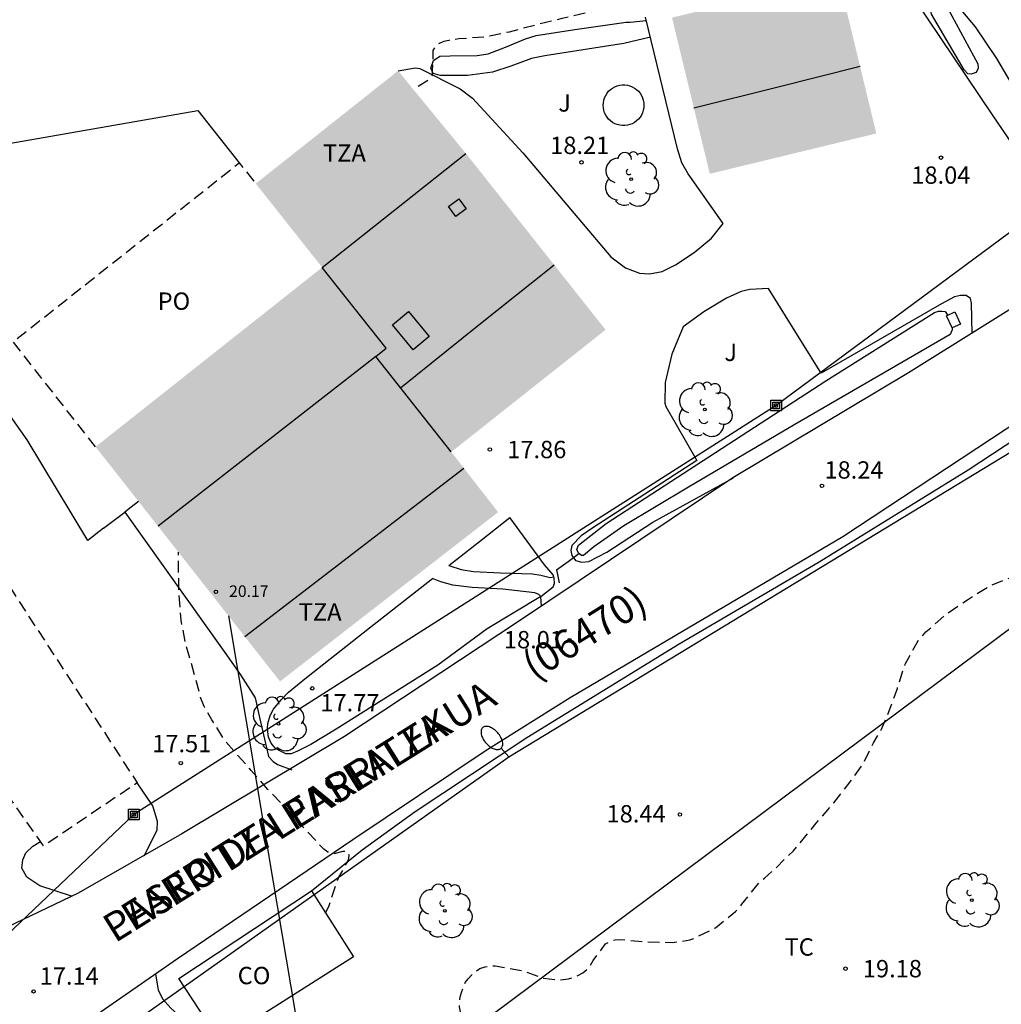
# Model space of a CAD drawing. Units: metres. Extents: x 577844 to 578195, y 4791040 to 4791291.
# Drawn here: x 577968 to 578011, y 4791162 to 4791204 of the extents above; entities that cross this region are included whole.
import ezdxf

# ---------------------------------------------------------------- set-up
doc = ezdxf.new("R2010")
doc.units = ezdxf.units.M
doc.header["$MEASUREMENT"] = 0
doc.linetypes.add('TRAZOS_NORMALES', pattern=[0.75, 0.5, -0.25])
for name, color, linetype in [('020194', 31, 'TRAZOS_NORMALES'), ('020204', 9, 'Continuous'), ('020308', 9, 'Continuous'), ('050110', 4, 'Continuous'), ('060108', 9, 'Continuous'), ('060110', 9, 'Continuous'), ('060121', 9, 'Continuous'), ('060130', 9, 'Continuous'), ('060134', 9, 'Continuous'), ('070101', 9, 'ALAMBRADA'), ('070104', 3, 'Continuous'), ('070105', 6, 'Continuous'), ('070106', 6, 'Continuous'), ('070108', 9, 'VALLA'), ('080106', 1, 'Continuous'), ('080107', 9, 'Continuous'), ('080109', 9, 'Continuous'), ('080110', 9, 'Continuous'), ('080121', 9, 'TRAZOS_NORMALES'), ('080201', 9, 'Continuous'), ('080301', 9, 'Continuous'), ('080302', 9, 'Continuous'), ('080303', 9, 'Continuous'), ('080306', 9, 'Continuous'), ('080311', 9, 'Continuous'), ('080312', 8, 'Continuous'), ('080316', 9, 'Continuous'), ('090216', 9, 'Continuous'), ('100107', 3, 'Continuous'), ('100202', 3, 'Continuous'), ('100301', 7, 'Continuous'), ('100302', 7, 'Continuous'), ('220104', 9, 'LINEA_ELECTRICA'), ('240103', 9, 'Continuous'), ('250202', 9, 'Continuous'), ('990501', 21, 'Continuous')]:
    doc.layers.add(name, color=color, linetype=linetype)
doc.styles.add('ARIAL', font='arial.ttf', dxfattribs={"height": 1})
doc.styles.add('ARIALI', font='ariali.ttf', dxfattribs={"height": 1})
doc.styles.get("Standard").update_dxf_attribs({"font": 'calibri.ttf'})
doc.linetypes.add('ALAMBRADA', pattern='A,1,[203,DONOSTI.shx,S=0.1,R=0,X=0,Y=0],1', length=2)
doc.linetypes.add('LINEA_ELECTRICA', pattern='A,7.5,-0.3,["E",Standard,S=0.25,R=0,X=-0.1,Y=-0.1],-0.3', length=8.1)
doc.linetypes.add('VALLA', pattern='A,1,[200,DONOSTI.shx,S=0.1,R=0,X=0,Y=0],1', length=2)

# ---------------------------------------------------------------- blocks, each defined once
blk = doc.blocks.new('FAREDI')
blk.add_line((0, 0), (0.5, 0))
blk.add_lwpolyline([(0.5, 0, 0.159986), (0.538, -0.117, 0.106322), (0.675, -0.238, 0.071006), (0.858, -0.309, 0.057309), (1.099, -0.337, 0.057309), (1.339, -0.309, 0.071006), (1.522, -0.238, 0.106322), (1.659, -0.117, 0.159986), (1.697, 0, 0.159986), (1.659, 0.117, 0.106322), (1.522, 0.238, 0.071006), (1.339, 0.309, 0.057309), (1.099, 0.337, 0.057309), (0.858, 0.309, 0.071006), (0.675, 0.238, 0.106322), (0.538, 0.117, 0.159986)], format="xyb", close=True)
blk = doc.blocks.new('POSTEH')
for points in [[(-0.23, 0.23), (0.23, 0.23), (0.23, -0.23), (-0.23, -0.23), (-0.23, 0.23)], [(-0.145, 0.145), (0.145, 0.145), (0.145, -0.145), (-0.145, -0.145), (-0.145, 0.145)], [(-0.065, 0.065), (0.065, 0.065), (0.065, -0.065), (-0.065, -0.065), (-0.065, 0.065)]]:
    blk.add_lwpolyline(points)
blk = doc.blocks.new('PUNTO')
blk.add_circle((0, 0), 0.075)
blk = doc.blocks.new('COTAPU')
blk.add_circle((0, 0), 0.075)
blk = doc.blocks.new('ARBOL')
blk.add_circle((0, 0), 0.0587)
for centre, radius, start, end in [((-0.564, 0.381), 0.532, 92.28, 254.58), ((-0.28, 0.855), 0.3, 359.2878, 173.6078), ((0.097, 0.97), 0.21, 23.1565, 160.4665), ((0.438, 0.881), 0.24, 301.578, 139.328), ((-0.091, 0.321), 0.12, 119.14, 310.56), ((0.656, 0.288), 0.443, 319.8556, 114.7656), ((0.819, -0.249), 0.383, 235.5275, 62.0275), ((-0.556, -0.339), 0.555, 142.64, 266.54), ((-0.039, -0.384), 0.21, 189.64, 323.88), ((0.299, -0.624), 0.532, 224.67, 0.24), ((-0.301, -0.676), 0.45, 213.78, 295.32)]:
    blk.add_arc(centre, radius, start, end)

msp = doc.modelspace()

# ---------------------------------------------------------------- hatches: boundary and pattern name
at = {"layer": '990501'}
for points in [[(578003.79, 4791206.169), (578000.19, 4791205.298), (577996.591, 4791204.425), (577998.224, 4791197.674), (578001.824, 4791198.546), (578005.424, 4791199.418)], [(577993.719, 4791190.933), (577987.683, 4791198.55), (577986.216, 4791200.338), (577984.748, 4791202.126), (577981.672, 4791199.688), (577978.596, 4791197.251), (577981.466, 4791193.629), (577976.568, 4791189.753), (577971.669, 4791185.875), (577975.657, 4791180.804), (577979.644, 4791175.733), (577984.357, 4791179.391), (577989.071, 4791183.047), (577987.048, 4791185.652), (577990.383, 4791188.292)]]:
    msp.add_hatch(color=256, dxfattribs=at).paths.add_polyline_path(points, flags=0)

# ---------------------------------------------------------------- linework, layer by layer
at = {"layer": '020194', "linetype": 'TRAZOS_NORMALES', "flags": 128}
for points, elevation in [([(577924.531, 4791105.917), (577924.822, 4791106.156), (577925.137, 4791106.411), (577925.71, 4791106.743), (577925.926, 4791106.795), (577926.126, 4791106.799), (577926.552, 4791106.772), (577926.746, 4791106.719), (577926.939, 4791106.641), (577927.122, 4791106.545), (577927.502, 4791106.39), (577927.714, 4791106.39), (577927.923, 4791106.441), (577928.104, 4791106.553), (577928.438, 4791106.846), (577928.549, 4791107.017), (577928.952, 4791107.547), (577929.098, 4791107.684), (577929.28, 4791107.771), (577929.49, 4791107.815), (577929.699, 4791107.819), (577930.126, 4791107.862), (577931.193, 4791107.852), (577931.398, 4791107.763), (577931.579, 4791107.658), (577931.757, 4791107.531), (577932.339, 4791106.898), (577932.514, 4791106.792), (577932.701, 4791106.708), (577932.897, 4791106.663), (577933.31, 4791106.622), (577933.508, 4791106.67), (577933.678, 4791106.793), (577933.769, 4791106.983), (577933.776, 4791107.19), (577933.833, 4791107.39), (577933.997, 4791107.53), (577934.203, 4791107.612), (577934.422, 4791107.672), (577934.63, 4791107.705), (577934.841, 4791107.71), (577935.901, 4791107.68), (577936.095, 4791107.607), (577936.275, 4791107.516), (577936.441, 4791107.383), (577936.889, 4791106.922), (577937.097, 4791106.562), (577937.337, 4791105.95), (577937.443, 4791105.553), (577937.459, 4791105.352), (577937.575, 4791104.263), (577937.547, 4791103.627), (577937.458, 4791102.559), (577937.483, 4791101.539), (577937.666, 4791101.436), (577937.865, 4791101.349), (577938.853, 4791100.979), (577939.624, 4791100.624), (577939.768, 4791100.465), (577939.821, 4791100.266), (577939.82, 4791100.061), (577939.8, 4791099.851), (577939.847, 4791098.992), (577940.008, 4791098.565), (577940.575, 4791097.575), (577941.01, 4791096.653), (577941.218, 4791095.619), (577941.321, 4791094.527), (577941.48, 4791093.424), (577941.566, 4791093.211), (577941.828, 4791092.338), (577941.896, 4791091.674), (577941.821, 4791090.601), (577941.768, 4791090.387), (577941.689, 4791090.168), (577941.238, 4791089.192), (577941.001, 4791088.794), (577940.813, 4791088.407), (577940.598, 4791087.778), (577940.578, 4791087.55), (577940.579, 4791087.338), (577940.588, 4791086.224), (577940.557, 4791085.598), (577940.293, 4791084.572), (577939.996, 4791083.52), (577939.681, 4791082.434), (577939.58, 4791081.754), (577939.63, 4791080.645), (577939.731, 4791080.216), (577940.129, 4791079.24), (577940.23, 4791079.066), (577940.652, 4791078.107), (577940.682, 4791077.89), (577940.894, 4791076.851), (577941.084, 4791075.787), (577941.21, 4791075.118), (577941.307, 4791074.906), (577941.566, 4791074.514), (577942.282, 4791073.634), (577942.693, 4791072.624), (577942.829, 4791071.492), (577942.835, 4791070.419), (577942.875, 4791069.749), (577943.173, 4791068.703), (577943.506, 4791067.665), (577943.821, 4791066.598), (577944.088, 4791065.491), (577944.391, 4791064.713), (577944.903, 4791063.771), (577945.14, 4791063.414), (577945.804, 4791062.563), (577946.446, 4791061.943), (577947.32, 4791061.269), (577947.667, 4791061.019), (577947.81, 4791060.876), (577947.94, 4791060.713), (577948.024, 4791060.519), (577948.072, 4791060.294), (577948.086, 4791060.072), (577948.11, 4791059.24), (577948.218, 4791058.835), (577948.345, 4791058.653), (577948.521, 4791058.521), (577948.821, 4791058.228), (577948.911, 4791058.036), (577948.965, 4791057.828), (577948.994, 4791057.62), (577949.142, 4791057.028), (577949.234, 4791056.845), (577949.553, 4791056.304), (577950.265, 4791055.442), (577951.001, 4791054.508), (577951.638, 4791053.592), (577951.996, 4791053.048), (577952.212, 4791052.664), (577952.75, 4791051.759), (577952.882, 4791051.579), (577953.138, 4791051.259), (577953.297, 4791051.114), (577953.603, 4791050.804), (577954.281, 4791050.205), (577955.183, 4791049.596), (577956.128, 4791049.097), (577956.537, 4791048.908), (577957.617, 4791048.546), (577958.685, 4791048.156), (577958.867, 4791048.051), (577959.06, 4791047.97), (577960.096, 4791047.603), (577961.128, 4791047.305), (577962.164, 4791047.042), (577963.302, 4791046.791), (577964.342, 4791046.552), (577965.405, 4791046.273), (577965.85, 4791046.16), (577966.877, 4791045.881), (577967.083, 4791045.844), (577967.044, 4791046.044), (577966.851, 4791046.14), (577966.646, 4791046.211), (577965.62, 4791046.505), (577964.608, 4791046.762), (577963.982, 4791046.941), (577962.89, 4791047.242), (577961.778, 4791047.539), (577961.097, 4791047.732), (577959.992, 4791048.065), (577958.939, 4791048.439), (577957.936, 4791048.92), (577957.358, 4791049.201), (577956.288, 4791049.672), (577955.251, 4791050.142), (577954.511, 4791050.627), (577953.678, 4791051.422), (577953.406, 4791051.757), (577952.842, 4791052.695), (577952.391, 4791053.648), (577951.845, 4791054.58), (577951.34, 4791055.517), (577951.251, 4791055.698), (577951.124, 4791055.875), (577950.612, 4791056.561), (577950.524, 4791056.762), (577950.461, 4791056.957), (577950.374, 4791057.351), (577950.366, 4791057.555), (577950.405, 4791058.192), (577950.614, 4791059.296), (577950.729, 4791060.368), (577950.649, 4791061.491), (577950.422, 4791062.112), (577949.827, 4791063.049), (577949.132, 4791063.936), (577948.906, 4791064.286), (577948.82, 4791064.484), (577948.765, 4791064.698), (577948.732, 4791064.924), (577948.666, 4791066), (577948.696, 4791066.648), (577948.85, 4791067.741), (577949.019, 4791068.826), (577949.152, 4791069.957), (577949.222, 4791071), (577949.233, 4791072.121), (577949.233, 4791073.276), (577949.161, 4791074.417), (577948.965, 4791075.446), (577948.687, 4791076.591), (577948.47, 4791077.714), (577948.312, 4791078.357), (577947.919, 4791079.469), (577947.346, 4791080.447), (577946.774, 4791081.367), (577946.402, 4791082.408), (577946.357, 4791082.852), (577946.41, 4791083.894), (577946.597, 4791085.031), (577946.811, 4791086.048), (577947.08, 4791087.041), (577947.453, 4791088.107), (577948.046, 4791089.083), (577948.592, 4791090.023), (577948.97, 4791090.814), (577949.275, 4791091.86), (577949.541, 4791092.966), (577949.71, 4791094.103), (577949.836, 4791095.193), (577949.886, 4791096.283), (577949.959, 4791097.381), (577950.037, 4791098.538), (577950.098, 4791099.648), (577950.348, 4791100.709), (577950.469, 4791100.905), (577950.623, 4791101.064), (577951.318, 4791101.649), (577951.991, 4791102.251), (577952.249, 4791102.588), (577952.408, 4791102.738), (577952.582, 4791102.865), (577952.768, 4791102.97), (577952.976, 4791103.05), (577953.381, 4791103.159), (577953.602, 4791103.15), (577953.82, 4791103.087), (577954.022, 4791102.994), (577954.98, 4791102.466), (577955.836, 4791101.822), (577956.621, 4791100.979), (577957.407, 4791100.091), (577957.582, 4791099.94), (577958.326, 4791099.468), (577958.52, 4791099.345), (577959.416, 4791098.646), (577960.265, 4791097.893), (577962.918, 4791099.487), (577962.878, 4791099.689), (577962.8, 4791099.901), (577962.304, 4791100.855), (577961.684, 4791101.766), (577961.017, 4791102.636), (577960.405, 4791103.553), (577959.812, 4791104.481), (577959.344, 4791105.455), (577958.961, 4791106.529), (577958.791, 4791106.934), (577958.244, 4791107.873), (577957.715, 4791108.853), (577957.283, 4791109.849), (577956.943, 4791110.913), (577956.783, 4791112.029), (577956.82, 4791112.728), (577956.939, 4791113.163), (577957.109, 4791113.529), (577957.244, 4791113.706), (577957.403, 4791113.865), (577957.594, 4791114.002), (577957.802, 4791114.103), (577958.867, 4791114.534), (577959.975, 4791114.915), (577960.713, 4791115.458), (577960.82, 4791115.669), (577960.86, 4791115.897), (577960.862, 4791116.147), (577960.984, 4791117.23), (577961.373, 4791118.297), (577961.741, 4791118.872), (577962.132, 4791119.479), (577962.28, 4791119.615), (577962.422, 4791119.781), (577963.118, 4791120.608), (577963.607, 4791121.293), (577963.826, 4791121.655), (577964.407, 4791122.556), (577964.636, 4791122.927), (577964.87, 4791123.294), (577965.611, 4791124.139), (577966.321, 4791124.893), (577966.452, 4791125.079), (577966.549, 4791125.282), (577966.6, 4791125.484), (577966.6, 4791125.69), (577966.557, 4791125.916), (577966.482, 4791126.141), (577966.385, 4791126.349), (577966.277, 4791126.528), (577966.086, 4791126.908), (577966.029, 4791127.117), (577965.99, 4791127.354), (577965.985, 4791127.587), (577966.069, 4791127.991), (577966.207, 4791128.145), (577966.385, 4791128.255), (577966.581, 4791128.308), (577966.799, 4791128.316), (577967.23, 4791128.291), (577967.876, 4791128.273), (577968.078, 4791128.377), (577968.221, 4791128.533), (577968.344, 4791128.716), (577968.399, 4791128.929), (577968.398, 4791129.171), (577968.365, 4791129.627), (577968.305, 4791130.086), (577968.336, 4791130.499), (577968.406, 4791130.71), (577968.496, 4791130.914), (577968.863, 4791131.724), (577968.893, 4791131.948), (577968.863, 4791132.195), (577968.803, 4791132.411), (577968.566, 4791133.499), (577968.571, 4791133.735), (577968.613, 4791133.975), (577968.689, 4791134.216), (577968.855, 4791134.831), (577968.892, 4791135.235), (577968.872, 4791135.439), (577968.737, 4791136.5), (577968.605, 4791137.614), (577968.569, 4791138.719), (577968.632, 4791138.941), (577968.732, 4791139.158), (577968.879, 4791139.629), (577969.031, 4791140.78), (577969.226, 4791141.942), (577969.533, 4791143.124), (577969.854, 4791144.267), (577970.153, 4791145.41), (577970.421, 4791146.021), (577970.779, 4791146.597), (577970.929, 4791146.735), (577971.095, 4791146.848), (577971.517, 4791147.059), (577971.752, 4791147.12), (577971.999, 4791147.135), (577972.199, 4791147.129), (577972.442, 4791147.095), (577972.646, 4791147.016), (577972.837, 4791146.883), (577973.341, 4791146.484), (577974.188, 4791146.093), (577974.408, 4791146.172), (577974.597, 4791146.317), (577975.466, 4791147.04), (577976.324, 4791147.786), (577976.858, 4791148.244), (577977.703, 4791148.926), (577978.373, 4791149.716), (577978.93, 4791150.593), (577979.055, 4791150.757), (577979.755, 4791151.554), (577980.272, 4791151.908), (577981.209, 4791152.427), (577982.693, 4791152.946), (577983.258, 4791153.552), (577983.794, 4791154.335), (577983.94, 4791154.536), (577984.622, 4791155.551), (577984.932, 4791156.132), (577985.139, 4791156.552), (577985.266, 4791156.719), (577985.987, 4791157.497), (577986.815, 4791158.278), (577987.556, 4791159.053), (577988.03, 4791159.808), (577988.042, 4791160.015), (577988.026, 4791160.228), (577987.948, 4791160.449), (577987.764, 4791160.824), (577987.444, 4791161.447), (577987.4, 4791161.666), (577987.4, 4791161.882), (577987.435, 4791162.099), (577987.499, 4791162.334), (577987.652, 4791162.713), (577987.771, 4791162.878), (577987.915, 4791163.035), (577988.094, 4791163.197), (577988.283, 4791163.318), (577988.506, 4791163.396), (577988.735, 4791163.433), (577988.944, 4791163.436), (577990.001, 4791163.252), (577990.219, 4791163.2), (577991.038, 4791162.904), (577991.68, 4791162.831), (577992.115, 4791162.874), (577992.339, 4791162.94), (577992.552, 4791163.033), (577992.737, 4791163.139), (577992.903, 4791163.276), (577993.063, 4791163.461), (577993.185, 4791163.672), (577993.719, 4791164.388), (577993.935, 4791164.515), (577994.135, 4791164.569), (577994.358, 4791164.577), (577995.43, 4791164.485), (577996.631, 4791164.449), (577997.358, 4791164.56), (577997.56, 4791164.632), (577998.473, 4791165.084), (577999.337, 4791165.785), (577999.617, 4791166.101), (578000.259, 4791166.918), (578000.583, 4791167.231), (578001.102, 4791167.694), (578001.838, 4791168.415), (578002.545, 4791169.256), (578002.825, 4791169.603), (578003.593, 4791170.49), (578004.3, 4791171.398), (578004.817, 4791172.114), (578005.308, 4791173.082), (578005.647, 4791173.673), (578005.943, 4791174.342), (578006.333, 4791175.429), (578006.669, 4791176.477), (578007.255, 4791177.527), (578007.566, 4791177.871), (578008.42, 4791178.623), (578009.406, 4791179.293), (578010.375, 4791179.889), (578011.392, 4791180.287), (578012.414, 4791180.657), (578013.409, 4791181.058), (578013.64, 4791181.119), (578014.715, 4791181.283), (578015.635, 4791181.156), (578015.842, 4791181.063), (578016.017, 4791180.938), (578016.163, 4791180.799), (578016.972, 4791180.073), (578017.133, 4791179.943), (578017.635, 4791179.55), (578017.817, 4791179.444), (578018.176, 4791179.229), (578018.401, 4791179.159), (578018.613, 4791179.127), (578018.843, 4791179.128), (578019.055, 4791179.157), (578019.275, 4791179.249), (578019.482, 4791179.378), (578019.678, 4791179.531), (578020.162, 4791179.966), (578020.278, 4791180.138), (578020.379, 4791180.331), (578020.524, 4791180.471), (578021.281, 4791181.22), (578021.945, 4791181.765), (578022.757, 4791182.411), (578022.945, 4791182.486), (578023.157, 4791182.502), (578023.378, 4791182.476), (578023.564, 4791182.4), (578024.362, 4791181.976), (578024.595, 4791181.919), (578024.806, 4791181.917), (578025.26, 4791181.969), (578025.684, 4791182.08), (578026.687, 4791182.52), (578027.716, 4791183.053), (578028.783, 4791183.36), (578028.995, 4791183.364), (578029.413, 4791183.331), (578029.63, 4791183.272), (578029.82, 4791183.188), (578030.013, 4791183.066), (578030.169, 4791182.908), (578030.264, 4791182.726), (578030.307, 4791182.52), (578030.307, 4791182.299), (578030.338, 4791181.653), (578030.437, 4791181.473), (578030.621, 4791181.387), (578030.839, 4791181.423), (578031.037, 4791181.523), (578031.366, 4791181.774), (578031.544, 4791181.897), (578031.911, 4791182.147), (578032.778, 4791182.784), (578032.938, 4791182.913), (578033.304, 4791183.146), (578033.496, 4791183.285), (578033.666, 4791183.448), (578033.848, 4791183.587), (578034.015, 4791183.741), (578034.652, 4791184.339), (578034.937, 4791184.635), (578035.114, 4791184.73), (578035.674, 4791185.029), (578036.034, 4791185.305), (578036.495, 4791185.773), (578037.254, 4791186.613), (578038.001, 4791187.391), (578038.479, 4791187.896), (578039.204, 4791188.677), (578040.12, 4791189.456), (578040.607, 4791189.878), (578040.756, 4791190.014), (578041.112, 4791190.331), (578042.048, 4791191.025), (578043.03, 4791191.681), (578043.853, 4791192.395), (578044.642, 4791193.075), (578045.492, 4791193.824), (578046.273, 4791194.6), (578046.325, 4791194.803), (578046.299, 4791195.012), (578046.14, 4791195.158), (578045.935, 4791195.19), (578045.71, 4791195.187), (578045.513, 4791195.129), (578045.321, 4791194.988), (578045.174, 4791194.834), (578044.345, 4791194.107), (578043.48, 4791193.37), (578043.15, 4791193.116), (578042.276, 4791192.525), (578041.308, 4791191.964), (578040.318, 4791191.508), (578039.276, 4791191.092), (578038.204, 4791190.726), (578037.182, 4791190.291), (578036.392, 4791189.989), (578035.537, 4791189.874), (578034.9, 4791189.922), (578033.827, 4791190.149), (578033.616, 4791190.238), (578033.44, 4791190.339), (578033.261, 4791190.484), (578033.126, 4791190.648), (578032.82, 4791190.973), (578032.518, 4791191.282), (578032.398, 4791191.453), (578032.164, 4791191.862), (578032.082, 4791192.066), (578032.057, 4791192.304), (578032.057, 4791192.509), (578032.085, 4791192.953), (578032.142, 4791193.148), (578032.355, 4791193.748), (578032.475, 4791193.928), (578032.63, 4791194.095), (578032.811, 4791194.254), (578032.98, 4791194.37), (578033.179, 4791194.472), (578033.552, 4791194.71), (578033.704, 4791194.847), (578034.475, 4791195.672), (578035.089, 4791196.552), (578035.526, 4791197.331), (578036.005, 4791198.325), (578036.063, 4791198.533), (578036.097, 4791198.755), (578036.1, 4791198.977), (578036.002, 4791200.02), (578035.878, 4791200.21), (578035.614, 4791200.551), (578035.445, 4791200.713), (578035.053, 4791201.178), (578034.952, 4791201.373), (578034.848, 4791201.77), (578034.856, 4791201.974), (578034.928, 4791202.206), (578035.031, 4791202.411), (578035.138, 4791202.584), (578035.411, 4791202.944), (578036.164, 4791203.765), (578036.493, 4791204.074), (578036.662, 4791204.184), (578037.481, 4791204.836), (578038.371, 4791205.549), (578039.283, 4791206.202), (578039.698, 4791206.467), (578040.049, 4791206.72), (578040.209, 4791206.903), (578040.515, 4791207.182), (578041.424, 4791207.834), (578042.298, 4791208.522), (578043.288, 4791209.255), (578044.253, 4791209.949), (578045.181, 4791210.622), (578046.115, 4791211.253), (578046.292, 4791211.37), (578047.199, 4791211.983), (578048.151, 4791212.54), (578049.073, 4791213.088), (578049.61, 4791213.428), (578050.496, 4791214.036), (578051.386, 4791214.604), (578052.391, 4791215.048), (578052.607, 4791215.056), (578052.818, 4791215.041), (578053.024, 4791214.988), (578053.225, 4791214.906), (578054.013, 4791214.626), (578054.243, 4791214.605), (578055.379, 4791214.661), (578056.493, 4791214.787), (578057.657, 4791214.769), (578058.785, 4791214.723), (578059.226, 4791214.787), (578059.459, 4791214.855), (578060.565, 4791215.16), (578061.648, 4791215.504), (578062.768, 4791215.831), (578063.885, 4791216.241), (578064.883, 4791216.809), (578065.876, 4791217.41), (578066.82, 4791218.026), (578067.612, 4791218.726), (578068.414, 4791219.478), (578069.208, 4791220.239), (578070.049, 4791221.02), (578070.816, 4791221.845), (578071.646, 4791222.67), (578072.338, 4791223.53), (578072.747, 4791224.034), (578073.187, 4791224.503), (578073.363, 4791224.631), (578074.052, 4791225.066), (578074.657, 4791225.263), (578074.862, 4791225.263), (578075.753, 4791225.239), (578075.966, 4791225.285), (578076.997, 4791225.558), (578078.057, 4791225.776), (578079.139, 4791225.84), (578079.811, 4791225.792), (578080.655, 4791225.651), (578080.874, 4791225.594), (578081.101, 4791225.559), (578082.174, 4791225.426), (578083.266, 4791225.388), (578084.393, 4791225.393), (578084.627, 4791225.426), (578085.715, 4791225.542), (578086.769, 4791225.507), (578087.342, 4791225.287), (578087.484, 4791225.136), (578087.569, 4791224.938), (578087.581, 4791224.726), (578087.581, 4791223.664), (578087.581, 4791222.576), (578087.582, 4791221.528), (578087.742, 4791220.504), (578087.883, 4791220.112), (578088.347, 4791219.143), (578088.469, 4791218.972), (578089.095, 4791218.068), (578089.213, 4791217.893), (578089.419, 4791217.542), (578089.621, 4791216.946), (578089.623, 4791216.74), (578089.597, 4791216.313), (578089.535, 4791216.117), (578089.443, 4791215.91), (578089.344, 4791215.732), (578089.203, 4791215.566), (578089.036, 4791215.414), (578088.885, 4791215.247), (578088.377, 4791214.556), (578088.324, 4791214.358), (578088.288, 4791213.946), (578088.355, 4791213.537), (578088.436, 4791213.344), (578088.982, 4791212.462), (578089.275, 4791212.183), (578089.458, 4791212.079), (578089.653, 4791212.028), (578089.824, 4791212.138), (578089.802, 4791212.344), (578089.681, 4791212.53), (578089.142, 4791213.441), (578088.933, 4791214.034), (578088.983, 4791214.248), (578089.102, 4791214.427), (578089.769, 4791215.271), (578090.039, 4791215.608), (578090.142, 4791215.807), (578090.318, 4791216.193), (578090.352, 4791216.41), (578090.355, 4791216.616), (578090.315, 4791217.028), (578090.246, 4791217.246), (578089.825, 4791218.259), (578089.554, 4791218.884), (578089.5, 4791219.079), (578089.202, 4791220.13), (578089.02, 4791221.197), (578089.051, 4791222.064), (578089.222, 4791223.16), (578089.273, 4791223.624), (578089.211, 4791224.267), (578088.947, 4791225.306), (578088.695, 4791226.111), (578088.205, 4791227.11), (578087.586, 4791228.038), (578086.917, 4791228.888), (578086.332, 4791229.785), (578085.586, 4791230.64), (578085.425, 4791230.763), (578084.892, 4791231.086), (578084.69, 4791231.15), (578084.285, 4791231.272), (578083.865, 4791231.34), (578083.465, 4791231.384), (578082.368, 4791231.448), (578082.176, 4791231.513), (578081.61, 4791231.776), (578081.051, 4791232.106), (578080.7, 4791232.355), (578080.222, 4791232.813), (578079.819, 4791233.341), (578079.598, 4791233.706), (578079.227, 4791234.265), (578079.085, 4791234.411), (578078.931, 4791234.541), (578078.427, 4791234.942), (578078.244, 4791235.039), (578077.902, 4791235.288), (578077.786, 4791235.487), (578077.765, 4791235.703), (578077.765, 4791235.921), (578077.765, 4791236.97), (578077.85, 4791238.016), (578077.922, 4791238.205), (578078.022, 4791238.383), (578078.18, 4791238.532), (578078.36, 4791238.668), (578078.517, 4791238.821), (578078.655, 4791238.996), (578078.759, 4791239.178), (578078.924, 4791239.581), (578078.97, 4791239.805), (578079.121, 4791240.21), (578079.235, 4791240.391), (578079.677, 4791241.334), (578080.105, 4791242.312), (578080.581, 4791243.256), (578081.089, 4791244.221), (578081.159, 4791244.422), (578081.225, 4791244.83), (578081.176, 4791245.027), (578081.027, 4791245.169), (578080.824, 4791245.204), (578080.622, 4791245.186), (578080.423, 4791245.146), (578080.232, 4791245.212), (578080.048, 4791245.303), (578079.874, 4791245.439), (578079.448, 4791245.948), (578079.161, 4791246.53), (578078.842, 4791247.572), (578078.598, 4791248.657), (578078.487, 4791249.73), (578078.464, 4791250.83), (578078.445, 4791251.236), (578078.43, 4791252.335), (578078.567, 4791253.464), (578078.905, 4791254.538), (578079.341, 4791255.549), (578079.9, 4791256.624), (578080.443, 4791257.568), (578081, 4791258.568), (578081.525, 4791259.487), (578082.341, 4791260.277), (578082.53, 4791260.41), (578083.392, 4791261.18), (578083.87, 4791261.731), (578084.461, 4791262.608), (578084.976, 4791263.646), (578085.032, 4791263.854), (578085.217, 4791264.491), (578085.562, 4791265.52), (578086.001, 4791266.633), (578086.302, 4791267.688), (578086.487, 4791268.062), (578086.582, 4791268.288), (578087.003, 4791269.304), (578087.333, 4791270.306), (578087.584, 4791270.902), (578088.169, 4791271.842), (578088.894, 4791272.703), (578089.546, 4791273.671), (578090.135, 4791274.627), (578090.633, 4791275.607), (578091.108, 4791276.644), (578091.214, 4791276.814), (578091.707, 4791277.763), (578092.276, 4791278.792), (578092.821, 4791279.748), (578093.379, 4791280.768), (578093.649, 4791281.324), (578093.785, 4791281.479), (578093.885, 4791281.671), (578094.45, 4791282.593), (578094.968, 4791283.524), (578095.456, 4791284.494), (578095.938, 4791285.512), (578096.332, 4791286.323), (578096.878, 4791287.288), (578097.418, 4791288.29), (578097.954, 4791289.238), (578098.365, 4791290.263), (578098.406, 4791290.399)], 18.64), ([(578068.386, 4791240.1), (578068.267, 4791240.281), (578067.976, 4791240.838), (578067.905, 4791241.025), (578067.846, 4791241.234), (578067.797, 4791242.085), (578067.897, 4791243.154), (578067.88, 4791244.26), (578067.641, 4791245.279), (578067.359, 4791245.886), (578067.253, 4791246.077), (578067.107, 4791246.232), (578066.913, 4791246.304), (578066.709, 4791246.293), (578066.505, 4791246.226), (578065.976, 4791245.903), (578065.186, 4791245.157), (578064.869, 4791244.876), (578063.94, 4791244.276), (578062.986, 4791243.802), (578062.29, 4791243.27), (578061.973, 4791242.958), (578061.179, 4791242.145), (578060.346, 4791241.384), (578059.706, 4791240.82), (578059.22, 4791240.399), (578058.876, 4791240.125), (578058.146, 4791239.674), (578057.192, 4791239.102), (578056.388, 4791238.726), (578056.19, 4791238.662), (578055.987, 4791238.639), (578055.782, 4791238.658), (578055.654, 4791238.834), (578055.71, 4791239.039), (578055.781, 4791239.227), (578056.085, 4791239.986), (578056.177, 4791240.188), (578056.243, 4791240.413), (578056.259, 4791240.628), (578056.243, 4791240.85), (578055.953, 4791241.417), (578055.302, 4791242.339), (578054.996, 4791242.701), (578054.465, 4791243.165), (578054.275, 4791243.297), (578054.07, 4791243.404), (578053.652, 4791243.516), (578052.553, 4791243.595), (578052.346, 4791243.621), (578052.128, 4791243.696), (578051.737, 4791243.926), (578051.377, 4791244.154), (578050.966, 4791244.328), (578049.905, 4791244.555), (578049.693, 4791244.609), (578049.487, 4791244.634), (578048.809, 4791244.497), (578048.149, 4791244.184), (578047.091, 4791243.76), (578045.934, 4791243.521), (578044.791, 4791243.434), (578044.564, 4791243.436), (578044.111, 4791243.546), (578043.52, 4791243.881), (578042.84, 4791244.728), (578042.688, 4791244.894), (578042.479, 4791244.999), (578042.275, 4791245.05), (578041.172, 4791245.029), (578040.967, 4791245.028), (578040.747, 4791245.057), (578040.559, 4791245.146), (578040.425, 4791245.329), (578040.349, 4791245.522), (578040.295, 4791245.742), (578040.29, 4791245.958), (578040.351, 4791246.19), (578040.443, 4791246.389), (578040.58, 4791246.577), (578041.388, 4791247.335), (578042.143, 4791248.136), (578042.258, 4791248.308), (578042.345, 4791248.518), (578042.3, 4791248.715), (578041.445, 4791248.771), (578040.775, 4791248.854), (578039.645, 4791249.256), (578038.644, 4791249.801), (578038.475, 4791249.92), (578038.299, 4791250.097), (578037.907, 4791250.686), (578037.773, 4791250.889), (578037.513, 4791251.487), (578037.451, 4791251.71), (578037.412, 4791252.377), (578037.421, 4791253.482), (578037.421, 4791254.619), (578037.365, 4791255.085), (578037.323, 4791255.313), (578037.249, 4791255.546), (578036.796, 4791256.343), (578036.345, 4791256.832), (578035.56, 4791257.343), (578035.354, 4791257.445), (578035.161, 4791257.52), (578034.957, 4791257.576), (578034.743, 4791257.613), (578033.608, 4791257.625), (578033.384, 4791257.595), (578033.149, 4791257.525), (578032.228, 4791256.934), (578031.588, 4791256.591), (578030.464, 4791256.342), (578029.383, 4791256.291), (578028.219, 4791256.23), (578027.127, 4791256.179), (578026.699, 4791256.081), (578025.677, 4791255.721), (578025.484, 4791255.652), (578025.114, 4791255.418), (578024.313, 4791254.629), (578023.618, 4791253.783), (578023.495, 4791253.625), (578023.345, 4791253.492), (578022.449, 4791253.402), (578022.222, 4791253.383), (578021.406, 4791253.087), (578021.206, 4791252.977), (578020.383, 4791252.185), (578020.068, 4791251.862), (578019.337, 4791251.359), (578018.384, 4791250.833), (578018.205, 4791250.736), (578017.643, 4791250.419), (578016.786, 4791249.82), (578016.371, 4791249.346), (578016.245, 4791249.171), (578015.751, 4791248.216), (578015.518, 4791247.864), (578015.199, 4791247.538), (578014.325, 4791246.814), (578013.976, 4791246.525), (578013.111, 4791245.818), (578012.617, 4791245.365), (578011.746, 4791244.587), (578010.985, 4791243.769), (578010.828, 4791243.595), (578010.37, 4791242.858), (578010.293, 4791242.644), (578010.243, 4791242.214), (578010.25, 4791241.975), (578010.606, 4791240.906), (578011.056, 4791239.861), (578011.147, 4791239.649), (578011.512, 4791238.581), (578011.697, 4791237.931), (578011.762, 4791237.192), (578011.724, 4791236.109), (578011.457, 4791235.003), (578011.033, 4791233.972), (578010.87, 4791233.369), (578010.839, 4791232.716), (578010.846, 4791232.508), (578010.879, 4791232.27), (578011.092, 4791231.622), (578011.441, 4791230.57), (578011.899, 4791229.571), (578011.997, 4791229.391), (578012.076, 4791229.197), (578012.115, 4791228.978), (578012.118, 4791228.748), (578012.1, 4791228.543), (578012.043, 4791228.326), (578011.53, 4791227.216), (578011.425, 4791227.015), (578011.246, 4791226.379), (578011.202, 4791226.141), (578010.725, 4791225.105), (578010.159, 4791224.175), (578009.46, 4791223.344), (578008.653, 4791222.531), (578007.823, 4791221.826), (578006.941, 4791221.187), (578006.016, 4791220.573), (578005.083, 4791219.876), (578004.748, 4791219.592), (578004.568, 4791219.458), (578004.416, 4791219.32), (578004.171, 4791218.948), (578003.973, 4791218.527), (578003.894, 4791218.314), (578003.841, 4791218.091), (578004.096, 4791217.281), (578004.451, 4791216.751), (578005.249, 4791216.109), (578005.422, 4791215.991), (578005.817, 4791215.832), (578006.878, 4791215.692), (578007.102, 4791215.692), (578007.303, 4791215.625), (578007.432, 4791215.453), (578007.532, 4791215.279), (578007.603, 4791215.077), (578007.612, 4791214.861), (578007.453, 4791214.473), (578007.372, 4791214.286), (578007.146, 4791213.226), (578007.084, 4791213.026), (578007.027, 4791212.595), (578007.002, 4791212.172), (578007.072, 4791211.5), (578007.199, 4791211.075), (578007.681, 4791210.085), (578007.784, 4791209.876), (578007.842, 4791209.678), (578007.884, 4791209.465), (578007.89, 4791209.26), (578007.858, 4791209.05), (578007.547, 4791208.496), (578007.434, 4791208.303), (578007.102, 4791208.034), (578006.924, 4791207.933), (578006.027, 4791207.402), (578005.424, 4791207.17), (578004.369, 4791206.865), (578003.256, 4791206.626), (578002.151, 4791206.41), (578001.071, 4791206.141), (577999.966, 4791205.972), (577998.887, 4791205.791), (577997.779, 4791205.617), (577996.673, 4791205.478), (577996.441, 4791205.443), (577996.235, 4791205.386), (577995.179, 4791205.191), (577994.108, 4791204.933), (577992.998, 4791204.661), (577991.848, 4791204.381), (577990.67, 4791204.098), (577989.555, 4791203.8), (577988.479, 4791203.585), (577987.381, 4791203.504), (577986.94, 4791203.443), (577986.727, 4791203.388), (577986.525, 4791203.313), (577986.365, 4791203.191), (577986.256, 4791203.006), (577986.226, 4791202.137), (577986.226, 4791201.935), (577986.125, 4791201.76), (577985.407, 4791201.323)], 17.64), ([(577981.608, 4791165.719), (577981.774, 4791166.047), (577982.095, 4791167.068), (577982.191, 4791167.269), (577982.598, 4791168.001), (577982.639, 4791168.205), (577982.564, 4791168.37), (577982.361, 4791168.382), (577981.916, 4791168.266), (577981.712, 4791168.36), (577981.532, 4791168.479), (577981.394, 4791168.628), (577980.631, 4791169.447), (577979.886, 4791170.262), (577979.122, 4791171.065), (577978.396, 4791171.882), (577977.824, 4791172.532), (577977.26, 4791173.177), (577976.699, 4791174.076), (577976.366, 4791174.646), (577976.207, 4791175.043), (577976.16, 4791175.245), (577975.874, 4791176.289), (577975.58, 4791177.314), (577975.363, 4791178.387), (577975.281, 4791179.44), (577975.255, 4791180.568), (577975.251, 4791181.321)], 17.64)]:
    msp.add_lwpolyline(points, dxfattribs=dict(at, elevation=elevation))
at = {"layer": '050110', "flags": 128}
msp.add_lwpolyline([(577993.614, 4791200.638), (577993.622, 4791200.748), (577993.642, 4791200.856), (577993.677, 4791200.964), (577993.724, 4791201.062), (577993.782, 4791201.155), (577993.852, 4791201.24), (577993.933, 4791201.316), (577994.023, 4791201.382), (577994.12, 4791201.435), (577994.223, 4791201.476), (577994.33, 4791201.503), (577994.441, 4791201.517), (577994.549, 4791201.517), (577994.66, 4791201.503), (577994.767, 4791201.476), (577994.87, 4791201.435), (577994.967, 4791201.382), (577995.057, 4791201.316), (577995.138, 4791201.24), (577995.208, 4791201.155), (577995.266, 4791201.062), (577995.313, 4791200.964), (577995.348, 4791200.856), (577995.368, 4791200.748), (577995.376, 4791200.638), (577995.368, 4791200.528), (577995.348, 4791200.42), (577995.313, 4791200.312), (577995.266, 4791200.214), (577995.208, 4791200.121), (577995.138, 4791200.036), (577995.057, 4791199.96), (577994.967, 4791199.894), (577994.87, 4791199.841), (577994.767, 4791199.8), (577994.66, 4791199.773), (577994.549, 4791199.759), (577994.441, 4791199.759), (577994.33, 4791199.773), (577994.223, 4791199.8), (577994.12, 4791199.841), (577994.023, 4791199.894), (577993.933, 4791199.96), (577993.852, 4791200.036), (577993.782, 4791200.121), (577993.724, 4791200.214), (577993.677, 4791200.312), (577993.642, 4791200.42), (577993.622, 4791200.528), (577993.614, 4791200.638)], dxfattribs=at)
at = {"layer": '060108', "flags": 128}
for points in [[(577986.947, 4791180.75), (577987.482, 4791180.575), (577988.006, 4791180.483), (577989.182, 4791180.423), (577990.558, 4791180.379), (577990.914, 4791180.331), (577991.322, 4791180.226), (577991.48, 4791180.249)], [(577990.924, 4791179.401), (577990.83, 4791179.491), (577990.662, 4791179.567), (577989.282, 4791179.715), (577987.954, 4791179.795), (577987.118, 4791179.899), (577986.602, 4791180.043), (577986.233, 4791180.189)]]:
    msp.add_lwpolyline(points, dxfattribs=at)
at = {"layer": '060110', "flags": 128}
msp.add_lwpolyline([(577974.258, 4791163.085), (577974.37, 4791162.402), (577974.562, 4791162.018), (577974.926, 4791161.61), (577976.07, 4791160.566), (577977.15, 4791159.746), (577977.43, 4791159.622), (577977.642, 4791159.622), (577978.014, 4791159.63), (577978.446, 4791159.634), (577979.126, 4791159.362), (577979.782, 4791158.982), (577980.014, 4791158.854), (577980.118, 4791158.69), (577980.162, 4791158.51), (577980.174, 4791157.482), (577980.178, 4791156.726), (577980.246, 4791156.31), (577980.618, 4791155.63), (577981.53, 4791154.422), (577982.506, 4791153.218), (577983.442, 4791151.858), (577983.93, 4791151.002)], dxfattribs=at)
at = {"layer": '060121', "flags": 128}
msp.add_lwpolyline([(578008.458, 4791191.53), (578008.82, 4791191.702), (578009.066, 4791191.182), (578008.704, 4791191.01), (578008.458, 4791191.53)], dxfattribs=at)
at = {"layer": '060130', "flags": 128}
for points in [[(578005.941, 4791206.924), (578010.466, 4791200.174), (578014.426, 4791194.374), (578014.682, 4791194.218), (578014.91, 4791194.174)], [(577984.748, 4791202.126), (577985.487, 4791202.258), (577985.695, 4791202.23), (577987.431, 4791201.346), (577987.963, 4791200.95), (577990.139, 4791198.578), (577993.95, 4791194.086), (577994.578, 4791193.614), (577995.182, 4791193.382), (577995.622, 4791193.358), (577996.17, 4791193.45), (577996.738, 4791193.734), (577997.546, 4791194.27), (577998.302, 4791194.89), (577998.798, 4791195.522), (577997.294, 4791197.674), (577997.022, 4791198.142), (577996.834, 4791198.75), (577995.443, 4791204.439)], [(578009.566, 4791190.774), (578009.546, 4791192.082), (578009.49, 4791192.29), (578009.31, 4791192.414), (578009.062, 4791192.414), (578008.81, 4791192.354), (578008.246, 4791192.058), (578003.034, 4791189.054), (578000.766, 4791192.718), (577999.954, 4791192.678), (577999.586, 4791192.594), (577998.946, 4791192.294), (577997.97, 4791191.706), (577997.07, 4791191.062), (577996.582, 4791189.882), (577996.302, 4791188.65), (577996.278, 4791187.762), (577996.322, 4791187.618), (577997.662, 4791185.278), (577993.17, 4791182.378), (577992.662, 4791182.026), (577992.254, 4791181.61), (577992.21, 4791181.386), (577992.258, 4791181.17), (577992.422, 4791180.962), (577992.69, 4791180.882), (577992.994, 4791180.914), (577993.77, 4791181.326), (577995.758, 4791182.614), (577999.246, 4791184.53)], [(577972.928, 4791183.055), (577977.259, 4791176.979), (577977.938, 4791176.015), (577978.57, 4791175.027), (577978.75, 4791174.167), (577979.15, 4791172.491), (577979.35, 4791172.275), (577979.538, 4791172.143), (577980.158, 4791171.915)], [(577990.95, 4791178.987), (577990.922, 4791179.399), (577991.454, 4791179.815), (577991.514, 4791179.963), (577991.498, 4791180.198), (577991.446, 4791180.342), (577991.078, 4791180.77), (577989.574, 4791182.814)], [(577973.769, 4791168.189), (577974.337, 4791169.305), (577974.353, 4791169.681), (577974.145, 4791170.361), (577973.47, 4791171.349)], [(577970.631, 4791166.449), (577969.259, 4791166.903), (577968.699, 4791167.279), (577968.487, 4791167.655), (577968.527, 4791168.023), (577968.651, 4791168.323), (577968.963, 4791168.615), (577969.282, 4791168.815)]]:
    msp.add_lwpolyline(points, dxfattribs=at)
at = {"layer": '060134', "flags": 128}
for points in [[(578046.921, 4791212.556), (578033.841, 4791202.801), (578025.878, 4791196.773), (578014.246, 4791188.758), (578003.974, 4791181.982), (577992.19, 4791175.019), (577988.518, 4791172.719), (577982.798, 4791168.887), (577975.21, 4791163.747), (577969.27, 4791159.62), (577967.482, 4791158.348)], [(578035.627, 4791209.209), (578026.763, 4791202.641), (578018.055, 4791196.245), (578013.067, 4791192.974), (578006.815, 4791189.07), (577999.227, 4791184.538), (577989.959, 4791178.323), (577982.435, 4791173.347), (577975.399, 4791169.151), (577970.919, 4791166.587), (577967.496, 4791164.947)]]:
    msp.add_lwpolyline(points, dxfattribs=at)
at = {"layer": '070101', "flags": 128}
msp.add_lwpolyline([(577990.922, 4791179.399), (577988.594, 4791178.011), (577986.462, 4791176.439), (577982.076, 4791173.671), (577980.98, 4791173.002), (577980.402, 4791172.715), (577980.123, 4791172.604), (577979.89, 4791172.609), (577979.687, 4791172.697), (577979.448, 4791172.839), (577979.267, 4791173.063), (577979.148, 4791173.324), (577979.104, 4791173.686), (577979.114, 4791173.92), (577979.219, 4791174.26), (577979.359, 4791174.532), (577979.687, 4791174.931), (577980.004, 4791175.267), (577980.786, 4791175.907)], dxfattribs=at)
at = {"layer": '070104', "flags": 128}
for points in [[(578009.144, 4791204.682), (578009.698, 4791204.025), (578010.626, 4791202.653), (578011.722, 4791200.805), (578012.546, 4791199.633), (578014.422, 4791197.05), (578015.138, 4791196.182), (578015.402, 4791196.134), (578015.614, 4791196.202), (578016.998, 4791196.865), (578019.342, 4791198.061), (578020.514, 4791198.737), (578022.922, 4791200.445), (578026.998, 4791203.589), (578031.498, 4791206.745), (578038.834, 4791212.085), (578043.473, 4791215.404), (578046.805, 4791218.013)], [(577980.998, 4791166.678), (577983.202, 4791168.45), (577985.49, 4791170.106), (577990.314, 4791173.31), (577996.898, 4791177.353), (578002.95, 4791180.897), (578009.398, 4791184.877), (578012.597, 4791186.977)]]:
    msp.add_lwpolyline(points, dxfattribs=at)
at = {"layer": '070105', "flags": 128}
for points in [[(577972.018, 4791182.353), (577971.327, 4791181.819), (577968.711, 4791186.179), (577965.537, 4791190.655), (577962.724, 4791194.285), (577961.378, 4791195.958), (577960.4, 4791197.018), (577959.742, 4791197.555), (577967.915, 4791198.985), (577976.088, 4791200.416), (577977.883, 4791198.151)], [(577973.524, 4791183.516), (577973.205, 4791183.269), (577972.928, 4791183.055)], [(577986.947, 4791180.75), (577988.261, 4791181.783), (577989.574, 4791182.814)], [(577980.786, 4791175.907), (577983.509, 4791178.048), (577986.233, 4791180.189)]]:
    msp.add_lwpolyline(points, dxfattribs=at)
at = {"layer": '070106', "flags": 128}
for points in [[(577972.018, 4791182.353), (577972.473, 4791182.704), (577972.928, 4791183.055)], [(577991.602, 4791180.558), (577992.104, 4791180.922), (577992.564, 4791181.256)]]:
    msp.add_lwpolyline(points, dxfattribs=at)
at = {"layer": '070108', "flags": 128}
msp.add_lwpolyline([(577991.602, 4791180.558), (577991.66, 4791180.278), (577991.718, 4791179.998)], dxfattribs=at)
at = {"layer": '080106', "flags": 128}
for points in [[(577987.251, 4791195.826), (577986.933, 4791196.255), (577987.379, 4791196.586), (577987.697, 4791196.157), (577987.251, 4791195.826)], [(577985.399, 4791190.07), (577984.503, 4791191.153), (577985.195, 4791191.726), (577986.091, 4791190.643), (577985.399, 4791190.07)]]:
    msp.add_lwpolyline(points, dxfattribs=at)
at = {"layer": '080107', "flags": 128}
msp.add_lwpolyline([(577977.054, 4791160.162), (577975.274, 4791162.886), (577980.998, 4791166.678), (577982.814, 4791163.826), (577977.054, 4791160.162)], dxfattribs=at).dxf.unprotected_set("ltscale", 0)
at = {"layer": '080109', "flags": 128}
for points in [[(577997.534, 4791200.526), (578001.127, 4791201.425), (578004.721, 4791202.324)], [(577984.853, 4791188.426), (577988.174, 4791191.084), (577991.493, 4791193.742)], [(577983.781, 4791189.78), (577979.076, 4791186.11), (577974.372, 4791182.438)]]:
    msp.add_lwpolyline(points, dxfattribs=at)
at = {"layer": '080110', "flags": 128}
for points in [[(577987.048, 4791185.652), (577983.781, 4791189.78), (577984.233, 4791190.134), (577981.466, 4791193.629), (577987.683, 4791198.55)], [(577978.117, 4791177.676), (577987.595, 4791184.948)]]:
    msp.add_lwpolyline(points, dxfattribs=at)
at = {"layer": '080121', "flags": 128}
for points in [[(577971.669, 4791185.875), (577969.886, 4791188.143), (577968.102, 4791190.41), (577972.992, 4791194.28), (577977.883, 4791198.151), (577978.596, 4791197.251)], [(577961.406, 4791189.873), (577967.438, 4791180.611), (577973.47, 4791171.349), (577969.418, 4791168.621), (577967.334, 4791171.595), (577965.25, 4791174.57)]]:
    msp.add_lwpolyline(points, dxfattribs=at)
at = {"layer": '100107', "flags": 128}
for points in [[(578008.502, 4791204.853), (578009.814, 4791202.433), (578009.834, 4791202.245), (578009.746, 4791202.049), (578009.53, 4791201.977), (578009.374, 4791201.989), (578009.222, 4791202.165), (578007.814, 4791204.577), (578007.774, 4791204.817), (578007.846, 4791205.009), (578007.97, 4791205.117), (578008.122, 4791205.125), (578008.278, 4791205.109), (578008.502, 4791204.853)], [(577995.654, 4791203.577), (577994.503, 4791203.314), (577993.679, 4791203.174), (577991.087, 4791202.778), (577990.515, 4791202.662), (577989.623, 4791202.334), (577988.831, 4791202.07), (577987.751, 4791201.918), (577986.567, 4791201.918), (577986.271, 4791202.006), (577986.159, 4791202.246), (577986.275, 4791202.566), (577986.547, 4791202.754), (577987.003, 4791202.774), (577988.163, 4791202.794), (577988.647, 4791202.862), (577989.391, 4791203.142), (577990.263, 4791203.514), (577990.719, 4791203.65), (577992.391, 4791203.918), (577994.615, 4791204.23), (577994.779, 4791204.23), (577995.477, 4791204.301)], [(578008.703, 4791191.01), (578008.706, 4791190.926), (578008.614, 4791190.722), (578001.902, 4791186.838), (577997.31, 4791184.13), (577994.514, 4791182.462), (577993.218, 4791181.546), (577992.766, 4791181.17), (577992.674, 4791181.17), (577992.546, 4791181.27), (577992.478, 4791181.438), (577992.546, 4791181.618), (577993.746, 4791182.554), (577995.426, 4791183.654), (577999.574, 4791186.346), (578003.238, 4791188.722), (578007.934, 4791191.682), (578008.114, 4791191.738), (578008.262, 4791191.738), (578008.394, 4791191.726), (578008.51, 4791191.555)]]:
    msp.add_lwpolyline(points, dxfattribs=at)
at = {"layer": '220104', "flags": 128}
for points in [[(577844.215, 4791050.869), (577853.364, 4791058.059), (577874.088, 4791073.81), (577892.236, 4791090.797), (577910.86, 4791107.948), (577933.392, 4791122.389), (577953.079, 4791141.972), (577966.615, 4791156.284), (577989.531, 4791172.467), (578012.407, 4791186.37), (578033.362, 4791201.061), (578053.594, 4791216.284), (578072.066, 4791234.447), (578086.806, 4791255.158), (578099.49, 4791277.517), (578102.732, 4791290.399)], [(578161.562, 4791290.398), (578124.203, 4791265.639), (578084.584, 4791249.217), (578045.053, 4791220.21), (578001.089, 4791187.66), (577973.317, 4791169.981), (577951.656, 4791149.415)]]:
    msp.add_lwpolyline(points, dxfattribs=at)
at = {"layer": '240103', "flags": 128}
for points in [[(577950.63, 4791132.971), (577981.262, 4791155.706), (578028.301, 4791190.775), (578082.765, 4791232.758), (578106.964, 4791290.399)], [(577977.411, 4791178.574), (577979.336, 4791167.14), (577981.262, 4791155.706)]]:
    msp.add_lwpolyline(points, dxfattribs=at)

# ---------------------------------------------------------------- block references
at = {"layer": '020204', "rotation": 359.9987685839998}
for p in [(577992.678, 4791198.173, 18.208), (578008.221, 4791198.373, 18.039), (577988.717, 4791185.757, 17.86), (578003.073, 4791184.185, 18.236), (577992.157, 4791177.514, 18.012), (577981.037, 4791175.434, 17.772), (577975.357, 4791172.203, 17.507), (577996.933, 4791169.982, 18.444), (578004.092, 4791163.318, 19.184), (577968.989, 4791162.334, 17.136)]:
    msp.add_blockref('COTAPU', p, dxfattribs=at)
at = {"layer": '080201', "rotation": 359.9987685839998}
msp.add_blockref('PUNTO', (577976.871, 4791179.604, 20.169), dxfattribs=at)
at = {"layer": '090216', "rotation": 359.9987685839998}
for p in [(578001.089, 4791187.66), (577973.317, 4791169.981)]:
    msp.add_blockref('POSTEH', p, dxfattribs=at)
at = {"layer": '100202', "rotation": 359.9987685839998}
for p in [(577994.826, 4791197.438), (577998.01, 4791187.482), (577979.582, 4791173.895), (578009.549, 4791166.282), (577986.766, 4791165.818)]:
    msp.add_blockref('ARBOL', p, dxfattribs=at)
at = {"layer": '250202', "rotation": 131.4788685816239}
msp.add_blockref('FAREDI', (577989.531, 4791172.467), dxfattribs=at)

# ---------------------------------------------------------------- texts
at = {"layer": '020308', "style": 'ARIAL'}
for s, p in [('18.21', (577991.324, 4791198.531)), ('18.04', (578006.937, 4791197.243)), ('17.86', (577989.467, 4791185.382)), ('18.24', (578003.181, 4791184.499)), ('18.01', (577989.321, 4791177.164)), ('17.77', (577981.388, 4791174.437)), ('17.51', (577974.118, 4791172.672)), ('18.44', (577993.761, 4791169.637)), ('17.14', (577969.252, 4791162.625)), ('19.18', (578004.842, 4791162.943))]:
    msp.add_text(s, height=0.75, rotation=359.9988, dxfattribs=at).set_placement(p)
at = {"layer": '080301', "style": 'ARIAL'}
msp.add_text('CO', height=0.75, rotation=359.9988, dxfattribs=at).set_placement((577977.813, 4791162.645))
at = {"layer": '080302', "style": 'ARIAL'}
msp.add_text('(06470)', height=1.25, rotation=32, dxfattribs=at).set_placement((577990.64, 4791175.749))
at = {"layer": '080303', "style": 'ARIAL'}
msp.add_text('20.17', height=0.5, rotation=359.9988, dxfattribs=at).set_placement((577977.442, 4791179.384))
at = {"layer": '080306', "style": 'ARIALI'}
msp.add_text('LEARRITZA PASEALEKUA', height=1.25, rotation=32, dxfattribs=at).set_placement((577972.508, 4791164.404))
at = {"layer": '080311', "style": 'ARIAL'}
for p in [(577981.5, 4791198.199), (577981.504, 4791198.204), (577980.449, 4791178.363), (577980.453, 4791178.365)]:
    msp.add_text('TZA', height=0.75, rotation=359.9988, dxfattribs=at).set_placement(p)
at = {"layer": '080312', "style": 'ARIALI'}
msp.add_text('PASEO DE LEARRITZA', height=1.25, rotation=32, dxfattribs=at).set_placement((577972.508, 4791164.404))
at = {"layer": '080316', "style": 'ARIAL'}
msp.add_text('PO', height=0.75, rotation=359.9988, dxfattribs=at).set_placement((577974.354, 4791191.795))
at = {"layer": '100301', "style": 'ARIAL'}
msp.add_text('TC', height=0.75, rotation=359.9988, dxfattribs=at).set_placement((578001.456, 4791163.879))
at = {"layer": '100302', "style": 'ARIAL'}
for p in [(577991.674, 4791200.364), (577998.853, 4791189.584)]:
    msp.add_text('J', height=0.75, rotation=359.9988, dxfattribs=at).set_placement(p)

doc.saveas('drawing.dxf')
